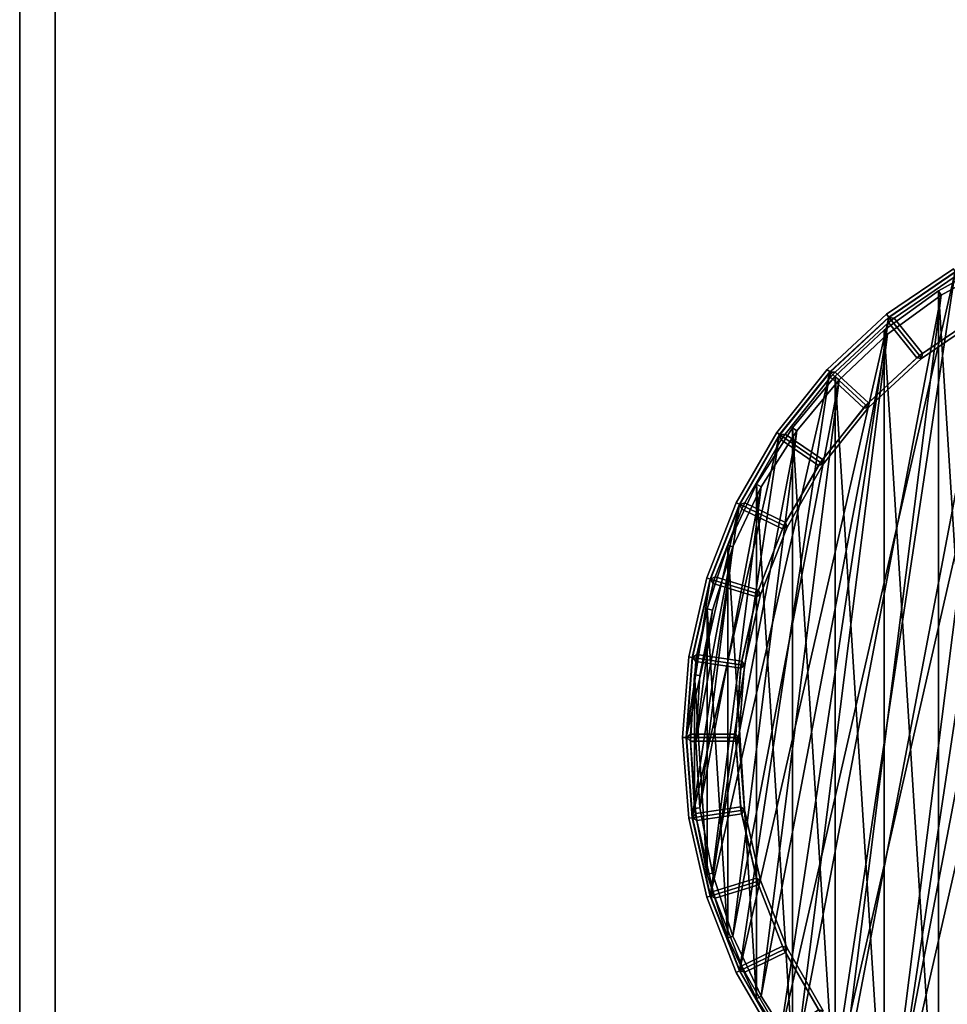
# Model space of a CAD drawing. Units: centimetres. Extents: x -99 to 41, y -21 to 79.
# Drawn here: x -99 to -94, y 38 to 44 of the extents above; entities that cross this region are included whole.
import ezdxf

# ---------------------------------------------------------------- set-up
doc = ezdxf.new("R2010")
doc.units = ezdxf.units.CM
doc.layers.get('0').update_dxf_attribs({"true_color": 0x8c58e1})

msp = doc.modelspace()

# ---------------------------------------------------------------- linework, layer by layer
at = {"color": 18, "true_color": 0x000000}
for points, invisible_edges in [([(-99.2129, -20.6482, 74.787), (-99.2129, 79.3518, 74.787), (-99.2129, 79.3518, 72.687)], 12), ([(-99.2129, 79.3518, 72.687), (-99.2129, -20.6482, 72.687), (-99.2129, -20.6482, 74.787)], 12), ([(-99.2129, 79.3518, 72.687), (-99.0129, 79.1518, 72.487), (-99.0129, -20.4482, 72.487)], 12), ([(-99.0129, -20.4482, 72.487), (-99.2129, -20.6482, 72.687), (-99.2129, 79.3518, 72.687)], 12), ([(-99.0129, 79.1518, 74.987), (-99.2129, 79.3518, 74.787), (-99.2129, -20.6482, 74.787)], 12), ([(-99.2129, -20.6482, 74.787), (-99.0129, -20.4482, 74.987), (-99.0129, 79.1518, 74.987)], 12), ([(-99.0129, -20.4482, 72.487), (-99.0129, 79.1518, 72.487), (-23.4837, 52.7914, 72.487)], 14), ([(-99.0129, -20.4482, 74.987), (-23.4837, 52.7914, 74.987), (-99.0129, 79.1518, 74.987)], 3), ([(-99.0129, -20.4482, 72.487), (-23.4837, 52.7914, 72.487), (-21.9351, 52.2963, 72.487)], 13), ([(-99.0129, -20.4482, 74.987), (-21.9351, 52.2963, 74.987), (-23.4837, 52.7914, 74.987)], 13), ([(-99.0129, -20.4482, 72.487), (-21.9351, 52.2963, 72.487), (-20.2865, 51.8448, 72.487)], 13), ([(-99.0129, -20.4482, 74.987), (-20.2865, 51.8448, 74.987), (-21.9351, 52.2963, 74.987)], 13), ([(-99.0129, -20.4482, 72.487), (-20.2865, 51.8448, 72.487), (-18.5344, 51.4347, 72.487)], 13), ([(-99.0129, -20.4482, 74.987), (-18.5344, 51.4347, 74.987), (-20.2865, 51.8448, 74.987)], 13), ([(-99.0129, -20.4482, 72.487), (-18.5344, 51.4347, 72.487), (-16.675, 51.0634, 72.487)], 13), ([(-99.0129, -20.4482, 74.987), (-16.675, 51.0634, 74.987), (-18.5344, 51.4347, 74.987)], 13), ([(-99.0129, -20.4482, 72.487), (-16.675, 51.0634, 72.487), (-14.7047, 50.7287, 72.487)], 13), ([(-99.0129, -20.4482, 74.987), (-14.7047, 50.7287, 74.987), (-16.675, 51.0634, 74.987)], 13), ([(-99.0129, -20.4482, 72.487), (-14.7047, 50.7287, 72.487), (-12.6196, 50.4281, 72.487)], 13), ([(-99.0129, -20.4482, 74.987), (-12.6196, 50.4281, 74.987), (-14.7047, 50.7287, 74.987)], 13), ([(-99.0129, -20.4482, 72.487), (-12.6196, 50.4281, 72.487), (-10.4162, 50.1593, 72.487)], 13), ([(-99.0129, -20.4482, 74.987), (-10.4162, 50.1593, 74.987), (-12.6196, 50.4281, 74.987)], 13), ([(-99.0129, -20.4482, 72.487), (-10.4162, 50.1593, 72.487), (-8.0906, 49.9199, 72.487)], 13), ([(-99.0129, -20.4482, 74.987), (-8.0906, 49.9199, 74.987), (-10.4162, 50.1593, 74.987)], 13), ([(-99.0129, -20.4482, 72.487), (-8.0906, 49.9199, 72.487), (-5.6392, 49.7077, 72.487)], 13), ([(-99.0129, -20.4482, 74.987), (-5.6392, 49.7077, 74.987), (-8.0906, 49.9199, 74.987)], 13), ([(-99.0129, -20.4482, 72.487), (-5.6392, 49.7077, 72.487), (-3.0583, 49.5203, 72.487)], 13), ([(-99.0129, -20.4482, 74.987), (-3.0583, 49.5203, 74.987), (-5.6392, 49.7077, 74.987)], 13), ([(-99.0129, -20.4482, 72.487), (-3.0583, 49.5203, 72.487), (-0.3441, 49.3555, 72.487)], 13), ([(-99.0129, -20.4482, 74.987), (-0.3441, 49.3555, 74.987), (-3.0583, 49.5203, 74.987)], 13), ([(-99.0129, -20.4482, 72.487), (-0.3441, 49.3555, 72.487), (2.5112, 49.2106, 72.487)], 13), ([(-99.0129, -20.4482, 74.987), (2.5112, 49.2106, 74.987), (-0.3441, 49.3555, 74.987)], 13), ([(-99.0129, -20.4482, 72.487), (2.5112, 49.2106, 72.487), (40.3869, 49.2106, 72.487)], 13), ([(-99.0129, -20.4482, 72.487), (40.3869, 49.2106, 72.487), (40.3869, -20.4482, 72.487)], 1), ([(-99.0129, -20.4482, 74.987), (40.3869, -20.4482, 74.987), (40.3869, 49.2106, 74.987)], 12), ([(-99.0129, -20.4482, 74.987), (40.3869, 49.2106, 74.987), (2.5112, 49.2106, 74.987)], 13)]:
    msp.add_3dface(points, dxfattribs=dict(at, invisible_edges=invisible_edges))
for points in [[(-94.332, 37.596, 0), (-93.1205, 42.904, 0), (-93.9589, 37.3416, 0)], [(-93.1205, 42.904, 0), (-94.332, 37.596, 0), (-93.552, 42.7709, 0)], [(-94.0368, 37.4279, 1.3517), (-93.002, 42.8529, 1.3517), (-93.71, 37.2482, 1.3517)], [(-93.002, 42.8529, 1.3517), (-94.0368, 37.4279, 1.3517), (-93.3632, 42.7601, 1.3517)], [(-94.663, 37.9032, 0), (-93.552, 42.7709, 0), (-94.332, 37.596, 0)], [(-93.552, 42.7709, 0), (-94.663, 37.9032, 0), (-93.9589, 42.575, 0)], [(-94.3386, 37.6471, 1.3517), (-93.3632, 42.7601, 1.3517), (-94.0368, 37.4279, 1.3517)], [(-93.3632, 42.7601, 1.3517), (-94.3386, 37.6471, 1.3517), (-93.71, 42.6228, 1.3517)], [(-93.7228, 42.65, 1.3817), (-94.0529, 42.4685, 1.3817), (-94.0529, 42.4685, 15.3879), (-93.7228, 42.65, 15.3879)], [(-93.7228, 42.65, 15.3879), (-94.0529, 42.4685, 15.3879), (-94.0529, 42.4685, 29.7879), (-93.7228, 42.65, 29.7879)], [(-93.7228, 42.65, 29.7879), (-94.0529, 42.4685, 29.7879), (-94.0529, 42.4685, 44.1879), (-93.7228, 42.65, 44.1879)], [(-93.7228, 42.65, 44.1879), (-94.0529, 42.4685, 44.1879), (-94.0529, 42.4685, 58.5879), (-93.7228, 42.65, 58.5879)], [(-93.7228, 42.65, 58.5879), (-94.0529, 42.4685, 58.5879), (-94.0529, 42.4685, 72.9879), (-93.7228, 42.65, 72.9879)], [(-94.0529, 42.4685, 72.9879), (-93.7228, 37.221, 72.9879), (-93.7228, 42.65, 72.9879)], [(-93.7228, 42.65, 1.3817), (-93.71, 42.6228, 1.3517), (-94.0368, 42.4431, 1.3517), (-94.0529, 42.4685, 1.3817)], [(-94.6104, 37.9025, 1.3517), (-93.71, 42.6228, 1.3517), (-94.3386, 37.6471, 1.3517)], [(-93.71, 42.6228, 1.3517), (-94.6104, 37.9025, 1.3517), (-94.0368, 42.4431, 1.3517)], [(-93.9687, 42.592, 0.0196), (-94.3443, 42.336, 0.0196), (-94.3443, 42.336, 0.7053), (-93.9687, 42.592, 0.7053)], [(-93.9687, 42.592, 0.0196), (-93.9589, 42.575, 0), (-94.332, 42.3206, 0), (-94.3443, 42.336, 0.0196)], [(-94.3443, 42.336, 0.7053), (-94.332, 42.3206, 0.7246), (-93.9589, 42.575, 0.7246), (-93.9687, 42.592, 0.7053)], [(-94.9446, 38.2562, 0), (-93.9589, 42.575, 0), (-94.663, 37.9032, 0)], [(-93.9589, 42.575, 0), (-94.9446, 38.2562, 0), (-94.332, 42.3206, 0)], [(-94.332, 42.3206, 0.7246), (-94.1593, 42.104, 0.7202), (-93.8204, 42.3351, 0.7202), (-93.9589, 42.575, 0.7246)], [(-94.3305, 42.3187, 0.9838), (-94.3305, 42.3187, 1.3331), (-93.9577, 42.5729, 1.3331), (-93.9577, 42.5729, 0.9838)], [(-94.3305, 42.3187, 1.3331), (-94.302, 42.3144, 1.3527), (-93.9641, 42.5448, 1.3527), (-93.9577, 42.5729, 1.3331)], [(-93.9577, 42.5729, 0.9838), (-93.9641, 42.5448, 0.9642), (-94.302, 42.3144, 0.9642), (-94.3305, 42.3187, 0.9838)], [(-94.143, 42.1151, 1.3527), (-93.8367, 42.324, 1.3527), (-93.9641, 42.5448, 1.3527), (-94.302, 42.3144, 1.3527)], [(-93.8367, 42.324, 0.9642), (-94.143, 42.1151, 0.9642), (-94.302, 42.3144, 0.9642), (-93.9641, 42.5448, 0.9642)], [(-94.8482, 38.1898, 1.3517), (-94.0368, 42.4431, 1.3517), (-94.6104, 37.9025, 1.3517)], [(-94.0368, 42.4431, 1.3517), (-94.8482, 38.1898, 1.3517), (-94.3386, 42.2239, 1.3517)], [(-94.0529, 42.4685, 1.3817), (-94.3577, 42.2471, 1.3817), (-94.3577, 42.2471, 15.3879), (-94.0529, 42.4685, 15.3879)], [(-94.0529, 42.4685, 15.3879), (-94.3577, 42.2471, 15.3879), (-94.3577, 42.2471, 29.7879), (-94.0529, 42.4685, 29.7879)], [(-94.0529, 42.4685, 29.7879), (-94.3577, 42.2471, 29.7879), (-94.3577, 42.2471, 44.1879), (-94.0529, 42.4685, 44.1879)], [(-94.0529, 42.4685, 44.1879), (-94.3577, 42.2471, 44.1879), (-94.3577, 42.2471, 58.5879), (-94.0529, 42.4685, 58.5879)], [(-94.0529, 42.4685, 58.5879), (-94.3577, 42.2471, 58.5879), (-94.3577, 42.2471, 72.9879), (-94.0529, 42.4685, 72.9879)], [(-94.3577, 42.2471, 72.9879), (-94.0529, 37.4025, 72.9879), (-94.0529, 42.4685, 72.9879)], [(-94.0529, 42.4685, 1.3817), (-94.0368, 42.4431, 1.3517), (-94.3386, 42.2239, 1.3517), (-94.3577, 42.2471, 1.3817)], [(-93.7228, 37.221, 72.9879), (-94.0529, 42.4685, 72.9879), (-94.0529, 37.4025, 72.9879)], [(-95.1704, 38.6473, 0), (-94.332, 42.3206, 0), (-94.9446, 38.2562, 0)], [(-94.332, 42.3206, 0), (-95.1704, 38.6473, 0), (-94.663, 42.0134, 0)], [(-94.3443, 42.336, 0.0196), (-94.6774, 42.0268, 0.0196), (-94.6774, 42.0268, 0.7053), (-94.3443, 42.336, 0.7053)], [(-94.3443, 42.336, 0.0196), (-94.332, 42.3206, 0), (-94.663, 42.0134, 0), (-94.6774, 42.0268, 0.0196)], [(-94.6774, 42.0268, 0.7053), (-94.663, 42.0134, 0.7246), (-94.332, 42.3206, 0.7246), (-94.3443, 42.336, 0.7053)], [(-94.663, 42.0134, 0.7246), (-94.46, 41.825, 0.7202), (-94.1593, 42.104, 0.7202), (-94.332, 42.3206, 0.7246)], [(-94.6613, 42.0118, 0.9838), (-94.6613, 42.0118, 1.3331), (-94.3305, 42.3187, 1.3331), (-94.3305, 42.3187, 0.9838)], [(-94.6613, 42.0118, 1.3331), (-94.6324, 42.0118, 1.3527), (-94.3327, 42.29, 1.3527), (-94.3305, 42.3187, 1.3331)], [(-94.3305, 42.3187, 0.9838), (-94.3327, 42.29, 0.9642), (-94.6324, 42.0118, 0.9642), (-94.6613, 42.0118, 0.9838)], [(-94.302, 42.3144, 1.3527), (-94.3305, 42.3187, 1.3331), (-94.3327, 42.29, 1.3527)], [(-94.3327, 42.29, 0.9642), (-94.3305, 42.3187, 0.9838), (-94.302, 42.3144, 0.9642)], [(-94.1737, 42.0906, 1.3527), (-94.143, 42.1151, 1.3527), (-94.302, 42.3144, 1.3527), (-94.3327, 42.29, 1.3527)], [(-94.143, 42.1151, 0.9642), (-94.1737, 42.0906, 0.9642), (-94.3327, 42.29, 0.9642), (-94.302, 42.3144, 0.9642)], [(-94.1593, 42.104, 0.7202), (-94.147, 42.0886, 0.7395), (-93.8106, 42.3181, 0.7395), (-93.8204, 42.3351, 0.7202)], [(-94.143, 42.1151, 1.3527), (-94.147, 42.0886, 1.3527), (-93.8106, 42.3181, 1.3527), (-93.8367, 42.324, 1.3527)], [(-93.8367, 42.324, 0.9642), (-93.8106, 42.3181, 0.9446), (-94.147, 42.0886, 0.9446), (-94.143, 42.1151, 0.9642)], [(-93.8106, 42.3181, 0.7395), (-94.147, 42.0886, 0.7395), (-94.147, 42.0886, 0.9446), (-93.8106, 42.3181, 0.9446)], [(-94.4455, 41.8384, 1.3527), (-94.1737, 42.0906, 1.3527), (-94.3327, 42.29, 1.3527), (-94.6324, 42.0118, 1.3527)], [(-94.1737, 42.0906, 0.9642), (-94.4455, 41.8384, 0.9642), (-94.6324, 42.0118, 0.9642), (-94.3327, 42.29, 0.9642)], [(-95.048, 38.5047, 1.3517), (-94.3386, 42.2239, 1.3517), (-94.8482, 38.1898, 1.3517)], [(-94.3386, 42.2239, 1.3517), (-95.048, 38.5047, 1.3517), (-94.6104, 41.9686, 1.3517)], [(-94.3577, 42.2471, 1.3817), (-94.6324, 41.9892, 1.3817), (-94.6324, 41.9892, 15.3879), (-94.3577, 42.2471, 15.3879)], [(-94.3577, 42.2471, 15.3879), (-94.6324, 41.9892, 15.3879), (-94.6324, 41.9892, 29.7879), (-94.3577, 42.2471, 29.7879)], [(-94.3577, 42.2471, 29.7879), (-94.6324, 41.9892, 29.7879), (-94.6324, 41.9892, 44.1879), (-94.3577, 42.2471, 44.1879)], [(-94.3577, 42.2471, 44.1879), (-94.6324, 41.9892, 44.1879), (-94.6324, 41.9892, 58.5879), (-94.3577, 42.2471, 58.5879)], [(-94.3577, 42.2471, 58.5879), (-94.6324, 41.9892, 58.5879), (-94.6324, 41.9892, 72.9879), (-94.3577, 42.2471, 72.9879)], [(-94.6324, 41.9892, 72.9879), (-94.3577, 37.624, 72.9879), (-94.3577, 42.2471, 72.9879)], [(-94.3577, 42.2471, 1.3817), (-94.3386, 42.2239, 1.3517), (-94.6104, 41.9686, 1.3517), (-94.6324, 41.9892, 1.3817)], [(-94.0529, 37.4025, 72.9879), (-94.3577, 42.2471, 72.9879), (-94.3577, 37.624, 72.9879)], [(-94.46, 41.825, 0.7202), (-94.4455, 41.8116, 0.7395), (-94.147, 42.0886, 0.7395), (-94.1593, 42.104, 0.7202)], [(-94.143, 42.1151, 1.3527), (-94.1737, 42.0906, 1.3527), (-94.147, 42.0886, 1.3527)], [(-94.147, 42.0886, 0.9446), (-94.1737, 42.0906, 0.9642), (-94.143, 42.1151, 0.9642)], [(-94.4455, 41.8384, 1.3527), (-94.4455, 41.8116, 1.3527), (-94.147, 42.0886, 1.3527), (-94.1737, 42.0906, 1.3527)], [(-94.1737, 42.0906, 0.9642), (-94.147, 42.0886, 0.9446), (-94.4455, 41.8116, 0.9446), (-94.4455, 41.8384, 0.9642)], [(-94.147, 42.0886, 0.7395), (-94.4455, 41.8116, 0.7395), (-94.4455, 41.8116, 0.9446), (-94.147, 42.0886, 0.9446)], [(-95.3354, 39.0677, 0), (-94.663, 42.0134, 0), (-95.1704, 38.6473, 0)], [(-94.663, 42.0134, 0), (-95.3354, 39.0677, 0), (-94.9446, 41.6604, 0)], [(-94.6774, 42.0268, 0.0196), (-94.9609, 41.6714, 0.0196), (-94.9609, 41.6714, 0.7053), (-94.6774, 42.0268, 0.7053)], [(-94.6774, 42.0268, 0.0196), (-94.663, 42.0134, 0), (-94.9446, 41.6604, 0), (-94.9609, 41.6714, 0.0196)], [(-94.9609, 41.6714, 0.7053), (-94.9446, 41.6604, 0.7246), (-94.663, 42.0134, 0.7246), (-94.6774, 42.0268, 0.7053)], [(-94.9446, 41.6604, 0.7246), (-94.7157, 41.5043, 0.7202), (-94.46, 41.825, 0.7202), (-94.663, 42.0134, 0.7246)], [(-94.9426, 41.659, 0.9838), (-94.9426, 41.659, 1.3331), (-94.6613, 42.0118, 1.3331), (-94.6613, 42.0118, 0.9838)], [(-94.9426, 41.659, 1.3331), (-94.9141, 41.6633, 1.3527), (-94.6592, 41.9831, 1.3527), (-94.6613, 42.0118, 1.3331)], [(-94.6613, 42.0118, 0.9838), (-94.6592, 41.9831, 0.9642), (-94.9141, 41.6633, 0.9642), (-94.9426, 41.659, 0.9838)], [(-94.7035, 41.5197, 1.3527), (-94.4723, 41.8096, 1.3527), (-94.6592, 41.9831, 1.3527), (-94.9141, 41.6633, 1.3527)], [(-94.4723, 41.8096, 0.9642), (-94.7035, 41.5197, 0.9642), (-94.9141, 41.6633, 0.9642), (-94.6592, 41.9831, 0.9642)], [(-94.6324, 41.9892, 1.3817), (-94.8725, 41.6989, 1.3817), (-94.8725, 41.6989, 15.3879), (-94.6324, 41.9892, 15.3879)], [(-94.6324, 41.9892, 15.3879), (-94.8725, 41.6989, 15.3879), (-94.8725, 41.6989, 29.7879), (-94.6324, 41.9892, 29.7879)], [(-94.6324, 41.9892, 29.7879), (-94.8725, 41.6989, 29.7879), (-94.8725, 41.6989, 44.1879), (-94.6324, 41.9892, 44.1879)], [(-94.6324, 41.9892, 44.1879), (-94.8725, 41.6989, 44.1879), (-94.8725, 41.6989, 58.5879), (-94.6324, 41.9892, 58.5879)], [(-94.6324, 41.9892, 58.5879), (-94.8725, 41.6989, 58.5879), (-94.8725, 41.6989, 72.9879), (-94.6324, 41.9892, 72.9879)], [(-94.8725, 41.6989, 72.9879), (-94.6324, 37.8819, 72.9879), (-94.6324, 41.9892, 72.9879)], [(-94.6324, 41.9892, 1.3817), (-94.6104, 41.9686, 1.3517), (-94.8482, 41.6812, 1.3517), (-94.8725, 41.6989, 1.3817)], [(-94.6324, 42.0118, 1.3527), (-94.6613, 42.0118, 1.3331), (-94.6592, 41.9831, 1.3527)], [(-94.6592, 41.9831, 0.9642), (-94.6613, 42.0118, 0.9838), (-94.6324, 42.0118, 0.9642)], [(-94.4723, 41.8096, 1.3527), (-94.4455, 41.8384, 1.3527), (-94.6324, 42.0118, 1.3527), (-94.6592, 41.9831, 1.3527)], [(-94.4455, 41.8384, 0.9642), (-94.4723, 41.8096, 0.9642), (-94.6592, 41.9831, 0.9642), (-94.6324, 42.0118, 0.9642)], [(-94.3577, 37.624, 72.9879), (-94.6324, 41.9892, 72.9879), (-94.6324, 37.8819, 72.9879)], [(-95.2068, 38.8422, 1.3517), (-94.6104, 41.9686, 1.3517), (-95.048, 38.5047, 1.3517)], [(-94.6104, 41.9686, 1.3517), (-95.2068, 38.8422, 1.3517), (-94.8482, 41.6812, 1.3517)], [(-94.7157, 41.5043, 0.7202), (-94.6994, 41.4932, 0.7395), (-94.4455, 41.8116, 0.7395), (-94.46, 41.825, 0.7202)], [(-94.4455, 41.8384, 1.3527), (-94.4723, 41.8096, 1.3527), (-94.4455, 41.8116, 1.3527)], [(-94.4455, 41.8116, 0.9446), (-94.4723, 41.8096, 0.9642), (-94.4455, 41.8384, 0.9642)], [(-94.7035, 41.5197, 1.3527), (-94.6994, 41.4932, 1.3527), (-94.4455, 41.8116, 1.3527), (-94.4723, 41.8096, 1.3527)], [(-94.4723, 41.8096, 0.9642), (-94.4455, 41.8116, 0.9446), (-94.6994, 41.4932, 0.9446), (-94.7035, 41.5197, 0.9642)], [(-94.4455, 41.8116, 0.7395), (-94.6994, 41.4932, 0.7395), (-94.6994, 41.4932, 0.9446), (-94.4455, 41.8116, 0.9446)], [(-95.4359, 39.508, 0), (-94.9446, 41.6604, 0), (-95.3354, 39.0677, 0)], [(-94.9446, 41.6604, 0), (-95.4359, 39.508, 0), (-95.1704, 41.2693, 0)], [(-95.3221, 39.1969, 1.3517), (-94.8482, 41.6812, 1.3517), (-95.2068, 38.8422, 1.3517)], [(-94.8482, 41.6812, 1.3517), (-95.3221, 39.1969, 1.3517), (-95.048, 41.3663, 1.3517)], [(-94.9609, 41.6714, 0.0196), (-95.1881, 41.2778, 0.0196), (-95.1881, 41.2778, 0.7053), (-94.9609, 41.6714, 0.7053)], [(-94.9609, 41.6714, 0.0196), (-94.9446, 41.6604, 0), (-95.1704, 41.2693, 0), (-95.1881, 41.2778, 0.0196)], [(-95.1881, 41.2778, 0.7053), (-95.1704, 41.2693, 0.7246), (-94.9446, 41.6604, 0.7246), (-94.9609, 41.6714, 0.7053)], [(-95.1704, 41.2693, 0.7246), (-94.9208, 41.1491, 0.7202), (-94.7157, 41.5043, 0.7202), (-94.9446, 41.6604, 0.7246)], [(-95.1683, 41.2682, 0.9838), (-95.1683, 41.2682, 1.3331), (-94.9426, 41.659, 1.3331), (-94.9426, 41.659, 0.9838)], [(-95.1683, 41.2682, 1.3331), (-95.1407, 41.2768, 1.3527), (-94.9362, 41.6309, 1.3527), (-94.9426, 41.659, 1.3331)], [(-94.9426, 41.659, 0.9838), (-94.9362, 41.6309, 0.9642), (-95.1407, 41.2768, 0.9642), (-95.1683, 41.2682, 0.9838)], [(-94.8725, 41.6989, 1.3817), (-95.0744, 41.3808, 1.3817), (-95.0744, 41.3808, 15.3879), (-94.8725, 41.6989, 15.3879)], [(-94.8725, 41.6989, 15.3879), (-95.0744, 41.3808, 15.3879), (-95.0744, 41.3808, 29.7879), (-94.8725, 41.6989, 29.7879)], [(-94.8725, 41.6989, 29.7879), (-95.0744, 41.3808, 29.7879), (-95.0744, 41.3808, 44.1879), (-94.8725, 41.6989, 44.1879)], [(-94.8725, 41.6989, 44.1879), (-95.0744, 41.3808, 44.1879), (-95.0744, 41.3808, 58.5879), (-94.8725, 41.6989, 58.5879)], [(-94.8725, 41.6989, 58.5879), (-95.0744, 41.3808, 58.5879), (-95.0744, 41.3808, 72.9879), (-94.8725, 41.6989, 72.9879)], [(-95.0744, 41.3808, 72.9879), (-94.8725, 38.1722, 72.9879), (-94.8725, 41.6989, 72.9879)], [(-94.8725, 41.6989, 1.3817), (-94.8482, 41.6812, 1.3517), (-95.048, 41.3663, 1.3517), (-95.0744, 41.3808, 1.3817)], [(-94.9141, 41.6633, 1.3527), (-94.9426, 41.659, 1.3331), (-94.9362, 41.6309, 1.3527)], [(-94.9362, 41.6309, 0.9642), (-94.9426, 41.659, 0.9838), (-94.9141, 41.6633, 0.9642)], [(-94.7256, 41.4873, 1.3527), (-94.7035, 41.5197, 1.3527), (-94.9141, 41.6633, 1.3527), (-94.9362, 41.6309, 1.3527)], [(-94.7035, 41.5197, 0.9642), (-94.7256, 41.4873, 0.9642), (-94.9362, 41.6309, 0.9642), (-94.9141, 41.6633, 0.9642)], [(-94.6324, 37.8819, 72.9879), (-94.8725, 41.6989, 72.9879), (-94.8725, 38.1722, 72.9879)], [(-94.911, 41.1661, 1.3527), (-94.7256, 41.4873, 1.3527), (-94.9362, 41.6309, 1.3527), (-95.1407, 41.2768, 1.3527)], [(-94.7256, 41.4873, 0.9642), (-94.911, 41.1661, 0.9642), (-95.1407, 41.2768, 0.9642), (-94.9362, 41.6309, 0.9642)], [(-94.9208, 41.1491, 0.7202), (-94.9031, 41.1406, 0.7395), (-94.6994, 41.4932, 0.7395), (-94.7157, 41.5043, 0.7202)], [(-94.911, 41.1661, 1.3527), (-94.9031, 41.1406, 1.3527), (-94.6994, 41.4932, 1.3527), (-94.7256, 41.4873, 1.3527)], [(-94.7256, 41.4873, 0.9642), (-94.6994, 41.4932, 0.9446), (-94.9031, 41.1406, 0.9446), (-94.911, 41.1661, 0.9642)], [(-94.6994, 41.4932, 0.7395), (-94.9031, 41.1406, 0.7395), (-94.9031, 41.1406, 0.9446), (-94.6994, 41.4932, 0.9446)], [(-94.7035, 41.5197, 1.3527), (-94.7256, 41.4873, 1.3527), (-94.6994, 41.4932, 1.3527)], [(-94.6994, 41.4932, 0.9446), (-94.7256, 41.4873, 0.9642), (-94.7035, 41.5197, 0.9642)], [(-95.0744, 41.3808, 1.3817), (-95.2348, 41.0399, 1.3817), (-95.2348, 41.0399, 15.3879), (-95.0744, 41.3808, 15.3879)], [(-95.0744, 41.3808, 15.3879), (-95.2348, 41.0399, 15.3879), (-95.2348, 41.0399, 29.7879), (-95.0744, 41.3808, 29.7879)], [(-95.0744, 41.3808, 29.7879), (-95.2348, 41.0399, 29.7879), (-95.2348, 41.0399, 44.1879), (-95.0744, 41.3808, 44.1879)], [(-95.0744, 41.3808, 44.1879), (-95.2348, 41.0399, 44.1879), (-95.2348, 41.0399, 58.5879), (-95.0744, 41.3808, 58.5879)], [(-95.0744, 41.3808, 58.5879), (-95.2348, 41.0399, 58.5879), (-95.2348, 41.0399, 72.9879), (-95.0744, 41.3808, 72.9879)], [(-95.2348, 41.0399, 72.9879), (-95.0744, 38.4902, 72.9879), (-95.0744, 41.3808, 72.9879)], [(-95.0744, 41.3808, 1.3817), (-95.048, 41.3663, 1.3517), (-95.2068, 41.0288, 1.3517), (-95.2348, 41.0399, 1.3817)], [(-94.8725, 38.1722, 72.9879), (-95.0744, 41.3808, 72.9879), (-95.0744, 38.4902, 72.9879)], [(-95.392, 39.5633, 1.3517), (-95.048, 41.3663, 1.3517), (-95.3221, 39.1969, 1.3517)], [(-95.048, 41.3663, 1.3517), (-95.392, 39.5633, 1.3517), (-95.2068, 41.0288, 1.3517)], [(-95.4696, 39.9583, 0), (-95.1704, 41.2693, 0), (-95.4359, 39.508, 0)], [(-95.1704, 41.2693, 0), (-95.4696, 39.9583, 0), (-95.3354, 40.8489, 0)], [(-95.1881, 41.2778, 0.0196), (-95.3542, 40.8547, 0.0196), (-95.3542, 40.8547, 0.7053), (-95.1881, 41.2778, 0.7053)], [(-95.1881, 41.2778, 0.0196), (-95.1704, 41.2693, 0), (-95.3354, 40.8489, 0), (-95.3542, 40.8547, 0.0196)], [(-95.3542, 40.8547, 0.7053), (-95.3354, 40.8489, 0.7246), (-95.1704, 41.2693, 0.7246), (-95.1881, 41.2778, 0.7053)], [(-95.3354, 40.8489, 0.7246), (-95.0707, 40.7673, 0.7202), (-94.9208, 41.1491, 0.7202), (-95.1704, 41.2693, 0.7246)], [(-95.3331, 40.8482, 0.9838), (-95.3331, 40.8482, 1.3331), (-95.1683, 41.2682, 1.3331), (-95.1683, 41.2682, 0.9838)], [(-95.3331, 40.8482, 1.3331), (-95.3071, 40.8607, 1.3527), (-95.1577, 41.2414, 1.3527), (-95.1683, 41.2682, 1.3331)], [(-95.1683, 41.2682, 0.9838), (-95.1577, 41.2414, 0.9642), (-95.3071, 40.8607, 0.9642), (-95.3331, 40.8482, 0.9838)], [(-95.1407, 41.2768, 1.3527), (-95.1683, 41.2682, 1.3331), (-95.1577, 41.2414, 1.3527)], [(-95.1577, 41.2414, 0.9642), (-95.1683, 41.2682, 0.9838), (-95.1407, 41.2768, 0.9642)], [(-94.928, 41.1308, 1.3527), (-94.911, 41.1661, 1.3527), (-95.1407, 41.2768, 1.3527), (-95.1577, 41.2414, 1.3527)], [(-94.911, 41.1661, 0.9642), (-94.928, 41.1308, 0.9642), (-95.1577, 41.2414, 0.9642), (-95.1407, 41.2768, 0.9642)], [(-95.0635, 40.7856, 1.3527), (-94.928, 41.1308, 1.3527), (-95.1577, 41.2414, 1.3527), (-95.3071, 40.8607, 1.3527)], [(-94.928, 41.1308, 0.9642), (-95.0635, 40.7856, 0.9642), (-95.3071, 40.8607, 0.9642), (-95.1577, 41.2414, 0.9642)], [(-94.911, 41.1661, 1.3527), (-94.928, 41.1308, 1.3527), (-94.9031, 41.1406, 1.3527)], [(-94.9031, 41.1406, 0.9446), (-94.928, 41.1308, 0.9642), (-94.911, 41.1661, 0.9642)], [(-95.0707, 40.7673, 0.7202), (-95.0519, 40.7615, 0.7395), (-94.9031, 41.1406, 0.7395), (-94.9208, 41.1491, 0.7202)], [(-95.0635, 40.7856, 1.3527), (-95.0519, 40.7615, 1.3527), (-94.9031, 41.1406, 1.3527), (-94.928, 41.1308, 1.3527)], [(-94.928, 41.1308, 0.9642), (-94.9031, 41.1406, 0.9446), (-95.0519, 40.7615, 0.9446), (-95.0635, 40.7856, 0.9642)], [(-94.9031, 41.1406, 0.7395), (-95.0519, 40.7615, 0.7395), (-95.0519, 40.7615, 0.9446), (-94.9031, 41.1406, 0.9446)], [(-95.4154, 39.9355, 1.3517), (-95.2068, 41.0288, 1.3517), (-95.392, 39.5633, 1.3517)], [(-95.2068, 41.0288, 1.3517), (-95.4154, 39.9355, 1.3517), (-95.3221, 40.6741, 1.3517)], [(-95.2348, 41.0399, 1.3817), (-95.3512, 40.6816, 1.3817), (-95.3512, 40.6816, 15.3879), (-95.2348, 41.0399, 15.3879)], [(-95.2348, 41.0399, 15.3879), (-95.3512, 40.6816, 15.3879), (-95.3512, 40.6816, 29.7879), (-95.2348, 41.0399, 29.7879)], [(-95.2348, 41.0399, 29.7879), (-95.3512, 40.6816, 29.7879), (-95.3512, 40.6816, 44.1879), (-95.2348, 41.0399, 44.1879)], [(-95.2348, 41.0399, 44.1879), (-95.3512, 40.6816, 44.1879), (-95.3512, 40.6816, 58.5879), (-95.2348, 41.0399, 58.5879)], [(-95.2348, 41.0399, 58.5879), (-95.3512, 40.6816, 58.5879), (-95.3512, 40.6816, 72.9879), (-95.2348, 41.0399, 72.9879)], [(-95.3512, 40.6816, 72.9879), (-95.2348, 38.8311, 72.9879), (-95.2348, 41.0399, 72.9879)], [(-95.2348, 41.0399, 1.3817), (-95.2068, 41.0288, 1.3517), (-95.3221, 40.6741, 1.3517), (-95.3512, 40.6816, 1.3817)], [(-95.0744, 38.4902, 72.9879), (-95.2348, 41.0399, 72.9879), (-95.2348, 38.8311, 72.9879)], [(-95.4359, 40.4086, 0), (-95.3354, 40.8489, 0), (-95.4696, 39.9583, 0)], [(-95.3542, 40.8547, 0.0196), (-95.4553, 40.4116, 0.0196), (-95.4553, 40.4116, 0.7053), (-95.3542, 40.8547, 0.7053)], [(-95.3542, 40.8547, 0.0196), (-95.3354, 40.8489, 0), (-95.4359, 40.4086, 0), (-95.4553, 40.4116, 0.0196)], [(-95.4553, 40.4116, 0.7053), (-95.4359, 40.4086, 0.7246), (-95.3354, 40.8489, 0.7246), (-95.3542, 40.8547, 0.7053)], [(-95.4359, 40.4086, 0.7246), (-95.1619, 40.3673, 0.7202), (-95.0707, 40.7673, 0.7202), (-95.3354, 40.8489, 0.7246)], [(-95.4335, 40.4083, 0.9838), (-95.4335, 40.4083, 1.3331), (-95.3331, 40.8482, 1.3331), (-95.3331, 40.8482, 0.9838)], [(-95.4335, 40.4083, 1.3331), (-95.4097, 40.4245, 1.3527), (-95.3187, 40.8232, 1.3527), (-95.3331, 40.8482, 1.3331)], [(-95.3331, 40.8482, 0.9838), (-95.3187, 40.8232, 0.9642), (-95.4097, 40.4245, 0.9642), (-95.4335, 40.4083, 0.9838)], [(-95.1576, 40.3865, 1.3527), (-95.0751, 40.7481, 1.3527), (-95.3187, 40.8232, 1.3527), (-95.4097, 40.4245, 1.3527)], [(-95.0751, 40.7481, 0.9642), (-95.1576, 40.3865, 0.9642), (-95.4097, 40.4245, 0.9642), (-95.3187, 40.8232, 0.9642)], [(-95.3071, 40.8607, 1.3527), (-95.3331, 40.8482, 1.3331), (-95.3187, 40.8232, 1.3527)], [(-95.3187, 40.8232, 0.9642), (-95.3331, 40.8482, 0.9838), (-95.3071, 40.8607, 0.9642)], [(-95.0751, 40.7481, 1.3527), (-95.0635, 40.7856, 1.3527), (-95.3071, 40.8607, 1.3527), (-95.3187, 40.8232, 1.3527)], [(-95.0635, 40.7856, 0.9642), (-95.0751, 40.7481, 0.9642), (-95.3187, 40.8232, 0.9642), (-95.3071, 40.8607, 0.9642)], [(-95.1619, 40.3673, 0.7202), (-95.1425, 40.3644, 0.7395), (-95.0519, 40.7615, 0.7395), (-95.0707, 40.7673, 0.7202)], [(-95.0635, 40.7856, 1.3527), (-95.0751, 40.7481, 1.3527), (-95.0519, 40.7615, 1.3527)], [(-95.0519, 40.7615, 0.9446), (-95.0751, 40.7481, 0.9642), (-95.0635, 40.7856, 0.9642)], [(-95.1576, 40.3865, 1.3527), (-95.1425, 40.3644, 1.3527), (-95.0519, 40.7615, 1.3527), (-95.0751, 40.7481, 1.3527)], [(-95.0751, 40.7481, 0.9642), (-95.0519, 40.7615, 0.9446), (-95.1425, 40.3644, 0.9446), (-95.1576, 40.3865, 0.9642)], [(-95.0519, 40.7615, 0.7395), (-95.1425, 40.3644, 0.7395), (-95.1425, 40.3644, 0.9446), (-95.0519, 40.7615, 0.9446)], [(-95.3512, 40.6816, 1.3817), (-95.4218, 40.3115, 1.3817), (-95.4218, 40.3115, 15.3879), (-95.3512, 40.6816, 15.3879)], [(-95.3512, 40.6816, 15.3879), (-95.4218, 40.3115, 15.3879), (-95.4218, 40.3115, 29.7879), (-95.3512, 40.6816, 29.7879)], [(-95.3512, 40.6816, 29.7879), (-95.4218, 40.3115, 29.7879), (-95.4218, 40.3115, 44.1879), (-95.3512, 40.6816, 44.1879)], [(-95.3512, 40.6816, 44.1879), (-95.4218, 40.3115, 44.1879), (-95.4218, 40.3115, 58.5879), (-95.3512, 40.6816, 58.5879)], [(-95.3512, 40.6816, 58.5879), (-95.4218, 40.3115, 58.5879), (-95.4218, 40.3115, 72.9879), (-95.3512, 40.6816, 72.9879)], [(-95.4218, 40.3115, 72.9879), (-95.3512, 39.1894, 72.9879), (-95.3512, 40.6816, 72.9879)], [(-95.3512, 40.6816, 1.3817), (-95.3221, 40.6741, 1.3517), (-95.392, 40.3077, 1.3517), (-95.4218, 40.3115, 1.3817)], [(-95.392, 40.3077, 1.3517), (-95.3221, 40.6741, 1.3517), (-95.4154, 39.9355, 1.3517)], [(-95.2348, 38.8311, 72.9879), (-95.3512, 40.6816, 72.9879), (-95.3512, 39.1894, 72.9879)], [(-95.4553, 40.4116, 0.0196), (-95.4893, 39.9583, 0.0196), (-95.4893, 39.9583, 0.7053), (-95.4553, 40.4116, 0.7053)], [(-95.4553, 40.4116, 0.0196), (-95.4359, 40.4086, 0), (-95.4696, 39.9583, 0), (-95.4893, 39.9583, 0.0196)], [(-95.4893, 39.9583, 0.7053), (-95.4696, 39.9583, 0.7246), (-95.4359, 40.4086, 0.7246), (-95.4553, 40.4116, 0.7053)], [(-95.4696, 39.9583, 0.7246), (-95.1926, 39.9583, 0.7202), (-95.1619, 40.3673, 0.7202), (-95.4359, 40.4086, 0.7246)], [(-95.4672, 39.9583, 0.9838), (-95.4672, 39.9583, 1.3331), (-95.4335, 40.4083, 1.3331), (-95.4335, 40.4083, 0.9838)], [(-95.4672, 39.9583, 1.3331), (-95.4461, 39.9779, 1.3527), (-95.4155, 40.3857, 1.3527), (-95.4335, 40.4083, 1.3331)], [(-95.4335, 40.4083, 0.9838), (-95.4155, 40.3857, 0.9642), (-95.4461, 39.9779, 0.9642), (-95.4672, 39.9583, 0.9838)], [(-95.1911, 39.9779, 1.3527), (-95.1634, 40.3477, 1.3527), (-95.4155, 40.3857, 1.3527), (-95.4461, 39.9779, 1.3527)], [(-95.1634, 40.3477, 0.9642), (-95.1911, 39.9779, 0.9642), (-95.4461, 39.9779, 0.9642), (-95.4155, 40.3857, 0.9642)], [(-95.4097, 40.4245, 1.3527), (-95.4335, 40.4083, 1.3331), (-95.4155, 40.3857, 1.3527)], [(-95.4155, 40.3857, 0.9642), (-95.4335, 40.4083, 0.9838), (-95.4097, 40.4245, 0.9642)], [(-95.1634, 40.3477, 1.3527), (-95.1576, 40.3865, 1.3527), (-95.4097, 40.4245, 1.3527), (-95.4155, 40.3857, 1.3527)], [(-95.1576, 40.3865, 0.9642), (-95.1634, 40.3477, 0.9642), (-95.4155, 40.3857, 0.9642), (-95.4097, 40.4245, 0.9642)], [(-95.1576, 40.3865, 1.3527), (-95.1634, 40.3477, 1.3527), (-95.1425, 40.3644, 1.3527)], [(-95.1425, 40.3644, 0.9446), (-95.1634, 40.3477, 0.9642), (-95.1576, 40.3865, 0.9642)], [(-95.1926, 39.9583, 0.7202), (-95.1729, 39.9583, 0.7395), (-95.1425, 40.3644, 0.7395), (-95.1619, 40.3673, 0.7202)], [(-95.1911, 39.9779, 1.3527), (-95.1729, 39.9583, 1.3527), (-95.1425, 40.3644, 1.3527), (-95.1634, 40.3477, 1.3527)], [(-95.1634, 40.3477, 0.9642), (-95.1425, 40.3644, 0.9446), (-95.1729, 39.9583, 0.9446), (-95.1911, 39.9779, 0.9642)], [(-95.1425, 40.3644, 0.7395), (-95.1729, 39.9583, 0.7395), (-95.1729, 39.9583, 0.9446), (-95.1425, 40.3644, 0.9446)], [(-95.4218, 40.3115, 1.3817), (-95.4454, 39.9355, 1.3817), (-95.4454, 39.9355, 15.3879), (-95.4218, 40.3115, 15.3879)], [(-95.4218, 40.3115, 15.3879), (-95.4454, 39.9355, 15.3879), (-95.4454, 39.9355, 29.7879), (-95.4218, 40.3115, 29.7879)], [(-95.4218, 40.3115, 29.7879), (-95.4454, 39.9355, 29.7879), (-95.4454, 39.9355, 44.1879), (-95.4218, 40.3115, 44.1879)], [(-95.4218, 40.3115, 44.1879), (-95.4454, 39.9355, 44.1879), (-95.4454, 39.9355, 58.5879), (-95.4218, 40.3115, 58.5879)], [(-95.4218, 40.3115, 58.5879), (-95.4454, 39.9355, 58.5879), (-95.4454, 39.9355, 72.9879), (-95.4218, 40.3115, 72.9879)], [(-95.4454, 39.9355, 72.9879), (-95.4218, 39.5595, 72.9879), (-95.4218, 40.3115, 72.9879)], [(-95.4218, 40.3115, 1.3817), (-95.392, 40.3077, 1.3517), (-95.4154, 39.9355, 1.3517), (-95.4454, 39.9355, 1.3817)], [(-95.3512, 39.1894, 72.9879), (-95.4218, 40.3115, 72.9879), (-95.4218, 39.5595, 72.9879)], [(-95.4893, 39.9583, 0.0196), (-95.4553, 39.505, 0.0196), (-95.4553, 39.505, 0.7053), (-95.4893, 39.9583, 0.7053)], [(-95.4893, 39.9583, 0.0196), (-95.4696, 39.9583, 0), (-95.4359, 39.508, 0), (-95.4553, 39.505, 0.0196)], [(-95.4553, 39.505, 0.7053), (-95.4359, 39.508, 0.7246), (-95.4696, 39.9583, 0.7246), (-95.4893, 39.9583, 0.7053)], [(-95.4359, 39.508, 0.7246), (-95.1619, 39.5493, 0.7202), (-95.1926, 39.9583, 0.7202), (-95.4696, 39.9583, 0.7246)], [(-95.4461, 39.9779, 1.3527), (-95.4672, 39.9583, 1.3331), (-95.4461, 39.9387, 1.3527)], [(-95.4461, 39.9387, 0.9642), (-95.4672, 39.9583, 0.9838), (-95.4461, 39.9779, 0.9642)], [(-95.4335, 39.5083, 0.9838), (-95.4335, 39.5083, 1.3331), (-95.4672, 39.9583, 1.3331), (-95.4672, 39.9583, 0.9838)], [(-95.4335, 39.5083, 1.3331), (-95.4155, 39.5309, 1.3527), (-95.4461, 39.9387, 1.3527), (-95.4672, 39.9583, 1.3331)], [(-95.4672, 39.9583, 0.9838), (-95.4461, 39.9387, 0.9642), (-95.4155, 39.5309, 0.9642), (-95.4335, 39.5083, 0.9838)], [(-95.1911, 39.9387, 1.3527), (-95.1911, 39.9779, 1.3527), (-95.4461, 39.9779, 1.3527), (-95.4461, 39.9387, 1.3527)], [(-95.1911, 39.9779, 0.9642), (-95.1911, 39.9387, 0.9642), (-95.4461, 39.9387, 0.9642), (-95.4461, 39.9779, 0.9642)], [(-95.1634, 39.5689, 1.3527), (-95.1911, 39.9387, 1.3527), (-95.4461, 39.9387, 1.3527), (-95.4155, 39.5309, 1.3527)], [(-95.1911, 39.9387, 0.9642), (-95.1634, 39.5689, 0.9642), (-95.4155, 39.5309, 0.9642), (-95.4461, 39.9387, 0.9642)], [(-95.4454, 39.9355, 1.3817), (-95.4218, 39.5595, 1.3817), (-95.4218, 39.5595, 15.3879), (-95.4454, 39.9355, 15.3879)], [(-95.4454, 39.9355, 15.3879), (-95.4218, 39.5595, 15.3879), (-95.4218, 39.5595, 29.7879), (-95.4454, 39.9355, 29.7879)], [(-95.4454, 39.9355, 29.7879), (-95.4218, 39.5595, 29.7879), (-95.4218, 39.5595, 44.1879), (-95.4454, 39.9355, 44.1879)], [(-95.4454, 39.9355, 44.1879), (-95.4218, 39.5595, 44.1879), (-95.4218, 39.5595, 58.5879), (-95.4454, 39.9355, 58.5879)], [(-95.4454, 39.9355, 58.5879), (-95.4218, 39.5595, 58.5879), (-95.4218, 39.5595, 72.9879), (-95.4454, 39.9355, 72.9879)], [(-95.4454, 39.9355, 1.3817), (-95.4154, 39.9355, 1.3517), (-95.392, 39.5633, 1.3517), (-95.4218, 39.5595, 1.3817)], [(-95.1619, 39.5493, 0.7202), (-95.1425, 39.5522, 0.7395), (-95.1729, 39.9583, 0.7395), (-95.1926, 39.9583, 0.7202)], [(-95.1911, 39.9779, 1.3527), (-95.1911, 39.9387, 1.3527), (-95.1729, 39.9583, 1.3527)], [(-95.1729, 39.9583, 0.9446), (-95.1911, 39.9387, 0.9642), (-95.1911, 39.9779, 0.9642)], [(-95.1634, 39.5689, 1.3527), (-95.1425, 39.5522, 1.3527), (-95.1729, 39.9583, 1.3527), (-95.1911, 39.9387, 1.3527)], [(-95.1911, 39.9387, 0.9642), (-95.1729, 39.9583, 0.9446), (-95.1425, 39.5522, 0.9446), (-95.1634, 39.5689, 0.9642)], [(-95.1729, 39.9583, 0.7395), (-95.1425, 39.5522, 0.7395), (-95.1425, 39.5522, 0.9446), (-95.1729, 39.9583, 0.9446)], [(-95.3354, 39.0677, 0.7246), (-95.0707, 39.1493, 0.7202), (-95.1619, 39.5493, 0.7202), (-95.4359, 39.508, 0.7246)], [(-95.4218, 39.5595, 1.3817), (-95.392, 39.5633, 1.3517), (-95.3221, 39.1969, 1.3517), (-95.3512, 39.1894, 1.3817)], [(-95.4218, 39.5595, 1.3817), (-95.3512, 39.1894, 1.3817), (-95.3512, 39.1894, 15.3879), (-95.4218, 39.5595, 15.3879)], [(-95.4218, 39.5595, 15.3879), (-95.3512, 39.1894, 15.3879), (-95.3512, 39.1894, 29.7879), (-95.4218, 39.5595, 29.7879)], [(-95.4218, 39.5595, 29.7879), (-95.3512, 39.1894, 29.7879), (-95.3512, 39.1894, 44.1879), (-95.4218, 39.5595, 44.1879)], [(-95.4218, 39.5595, 44.1879), (-95.3512, 39.1894, 44.1879), (-95.3512, 39.1894, 58.5879), (-95.4218, 39.5595, 58.5879)], [(-95.4218, 39.5595, 58.5879), (-95.3512, 39.1894, 58.5879), (-95.3512, 39.1894, 72.9879), (-95.4218, 39.5595, 72.9879)], [(-95.1576, 39.5301, 1.3527), (-95.1634, 39.5689, 1.3527), (-95.4155, 39.5309, 1.3527), (-95.4097, 39.4921, 1.3527)], [(-95.1634, 39.5689, 0.9642), (-95.1576, 39.5301, 0.9642), (-95.4097, 39.4921, 0.9642), (-95.4155, 39.5309, 0.9642)], [(-95.1634, 39.5689, 1.3527), (-95.1576, 39.5301, 1.3527), (-95.1425, 39.5522, 1.3527)], [(-95.1425, 39.5522, 0.9446), (-95.1576, 39.5301, 0.9642), (-95.1634, 39.5689, 0.9642)], [(-95.0707, 39.1493, 0.7202), (-95.0519, 39.1552, 0.7395), (-95.1425, 39.5522, 0.7395), (-95.1619, 39.5493, 0.7202)], [(-95.0751, 39.1685, 1.3527), (-95.0519, 39.1552, 1.3527), (-95.1425, 39.5522, 1.3527), (-95.1576, 39.5301, 1.3527)], [(-95.1576, 39.5301, 0.9642), (-95.1425, 39.5522, 0.9446), (-95.0519, 39.1552, 0.9446), (-95.0751, 39.1685, 0.9642)], [(-95.1425, 39.5522, 0.7395), (-95.0519, 39.1552, 0.7395), (-95.0519, 39.1552, 0.9446), (-95.1425, 39.5522, 0.9446)], [(-95.4553, 39.505, 0.0196), (-95.4359, 39.508, 0), (-95.3354, 39.0677, 0), (-95.3542, 39.0619, 0.0196)], [(-95.3542, 39.0619, 0.7053), (-95.3354, 39.0677, 0.7246), (-95.4359, 39.508, 0.7246), (-95.4553, 39.505, 0.7053)], [(-95.4553, 39.505, 0.0196), (-95.3542, 39.0619, 0.0196), (-95.3542, 39.0619, 0.7053), (-95.4553, 39.505, 0.7053)], [(-95.4155, 39.5309, 1.3527), (-95.4335, 39.5083, 1.3331), (-95.4097, 39.4921, 1.3527)], [(-95.4097, 39.4921, 0.9642), (-95.4335, 39.5083, 0.9838), (-95.4155, 39.5309, 0.9642)], [(-95.3331, 39.0684, 0.9838), (-95.3331, 39.0684, 1.3331), (-95.4335, 39.5083, 1.3331), (-95.4335, 39.5083, 0.9838)], [(-95.3331, 39.0684, 1.3331), (-95.3187, 39.0934, 1.3527), (-95.4097, 39.4921, 1.3527), (-95.4335, 39.5083, 1.3331)], [(-95.4335, 39.5083, 0.9838), (-95.4097, 39.4921, 0.9642), (-95.3187, 39.0934, 0.9642), (-95.3331, 39.0684, 0.9838)], [(-95.0751, 39.1685, 1.3527), (-95.1576, 39.5301, 1.3527), (-95.4097, 39.4921, 1.3527), (-95.3187, 39.0934, 1.3527)], [(-95.1576, 39.5301, 0.9642), (-95.0751, 39.1685, 0.9642), (-95.3187, 39.0934, 0.9642), (-95.4097, 39.4921, 0.9642)], [(-95.3512, 39.1894, 1.3817), (-95.3221, 39.1969, 1.3517), (-95.2068, 38.8422, 1.3517), (-95.2348, 38.8311, 1.3817)], [(-95.3512, 39.1894, 1.3817), (-95.2348, 38.8311, 1.3817), (-95.2348, 38.8311, 15.3879), (-95.3512, 39.1894, 15.3879)], [(-95.3512, 39.1894, 15.3879), (-95.2348, 38.8311, 15.3879), (-95.2348, 38.8311, 29.7879), (-95.3512, 39.1894, 29.7879)], [(-95.3512, 39.1894, 29.7879), (-95.2348, 38.8311, 29.7879), (-95.2348, 38.8311, 44.1879), (-95.3512, 39.1894, 44.1879)], [(-95.3512, 39.1894, 44.1879), (-95.2348, 38.8311, 44.1879), (-95.2348, 38.8311, 58.5879), (-95.3512, 39.1894, 58.5879)], [(-95.3512, 39.1894, 58.5879), (-95.2348, 38.8311, 58.5879), (-95.2348, 38.8311, 72.9879), (-95.3512, 39.1894, 72.9879)], [(-95.0635, 39.131, 1.3527), (-95.0751, 39.1685, 1.3527), (-95.3187, 39.0934, 1.3527), (-95.3071, 39.0559, 1.3527)], [(-95.0751, 39.1685, 0.9642), (-95.0635, 39.131, 0.9642), (-95.3071, 39.0559, 0.9642), (-95.3187, 39.0934, 0.9642)], [(-95.0751, 39.1685, 1.3527), (-95.0635, 39.131, 1.3527), (-95.0519, 39.1552, 1.3527)], [(-95.0519, 39.1552, 0.9446), (-95.0635, 39.131, 0.9642), (-95.0751, 39.1685, 0.9642)], [(-95.1704, 38.6473, 0.7246), (-94.9208, 38.7675, 0.7202), (-95.0707, 39.1493, 0.7202), (-95.3354, 39.0677, 0.7246)], [(-94.928, 38.7858, 1.3527), (-95.0635, 39.131, 1.3527), (-95.3071, 39.0559, 1.3527), (-95.1577, 38.6752, 1.3527)], [(-95.0635, 39.131, 0.9642), (-94.928, 38.7858, 0.9642), (-95.1577, 38.6752, 0.9642), (-95.3071, 39.0559, 0.9642)], [(-94.9208, 38.7675, 0.7202), (-94.9031, 38.7761, 0.7395), (-95.0519, 39.1552, 0.7395), (-95.0707, 39.1493, 0.7202)], [(-94.928, 38.7858, 1.3527), (-94.9031, 38.7761, 1.3527), (-95.0519, 39.1552, 1.3527), (-95.0635, 39.131, 1.3527)], [(-95.0635, 39.131, 0.9642), (-95.0519, 39.1552, 0.9446), (-94.9031, 38.7761, 0.9446), (-94.928, 38.7858, 0.9642)], [(-95.0519, 39.1552, 0.7395), (-94.9031, 38.7761, 0.7395), (-94.9031, 38.7761, 0.9446), (-95.0519, 39.1552, 0.9446)], [(-95.3542, 39.0619, 0.0196), (-95.3354, 39.0677, 0), (-95.1704, 38.6473, 0), (-95.1881, 38.6388, 0.0196)], [(-95.1881, 38.6388, 0.7053), (-95.1704, 38.6473, 0.7246), (-95.3354, 39.0677, 0.7246), (-95.3542, 39.0619, 0.7053)], [(-95.3542, 39.0619, 0.0196), (-95.1881, 38.6388, 0.0196), (-95.1881, 38.6388, 0.7053), (-95.3542, 39.0619, 0.7053)], [(-95.3187, 39.0934, 1.3527), (-95.3331, 39.0684, 1.3331), (-95.3071, 39.0559, 1.3527)], [(-95.3071, 39.0559, 0.9642), (-95.3331, 39.0684, 0.9838), (-95.3187, 39.0934, 0.9642)], [(-95.1683, 38.6484, 0.9838), (-95.1683, 38.6484, 1.3331), (-95.3331, 39.0684, 1.3331), (-95.3331, 39.0684, 0.9838)], [(-95.1683, 38.6484, 1.3331), (-95.1577, 38.6752, 1.3527), (-95.3071, 39.0559, 1.3527), (-95.3331, 39.0684, 1.3331)], [(-95.3331, 39.0684, 0.9838), (-95.3071, 39.0559, 0.9642), (-95.1577, 38.6752, 0.9642), (-95.1683, 38.6484, 0.9838)], [(-95.2348, 38.8311, 1.3817), (-95.2068, 38.8422, 1.3517), (-95.048, 38.5047, 1.3517), (-95.0744, 38.4902, 1.3817)], [(-95.2348, 38.8311, 1.3817), (-95.0744, 38.4902, 1.3817), (-95.0744, 38.4902, 15.3879), (-95.2348, 38.8311, 15.3879)], [(-95.2348, 38.8311, 15.3879), (-95.0744, 38.4902, 15.3879), (-95.0744, 38.4902, 29.7879), (-95.2348, 38.8311, 29.7879)], [(-95.2348, 38.8311, 29.7879), (-95.0744, 38.4902, 29.7879), (-95.0744, 38.4902, 44.1879), (-95.2348, 38.8311, 44.1879)], [(-95.2348, 38.8311, 44.1879), (-95.0744, 38.4902, 44.1879), (-95.0744, 38.4902, 58.5879), (-95.2348, 38.8311, 58.5879)], [(-95.2348, 38.8311, 58.5879), (-95.0744, 38.4902, 58.5879), (-95.0744, 38.4902, 72.9879), (-95.2348, 38.8311, 72.9879)], [(-94.911, 38.7505, 1.3527), (-94.928, 38.7858, 1.3527), (-95.1577, 38.6752, 1.3527), (-95.1407, 38.6399, 1.3527)], [(-94.928, 38.7858, 0.9642), (-94.911, 38.7505, 0.9642), (-95.1407, 38.6399, 0.9642), (-95.1577, 38.6752, 0.9642)], [(-94.928, 38.7858, 1.3527), (-94.911, 38.7505, 1.3527), (-94.9031, 38.7761, 1.3527)], [(-94.9031, 38.7761, 0.9446), (-94.911, 38.7505, 0.9642), (-94.928, 38.7858, 0.9642)], [(-94.7157, 38.4123, 0.7202), (-94.6994, 38.4234, 0.7395), (-94.9031, 38.7761, 0.7395), (-94.9208, 38.7675, 0.7202)], [(-94.7256, 38.4293, 1.3527), (-94.6994, 38.4234, 1.3527), (-94.9031, 38.7761, 1.3527), (-94.911, 38.7505, 1.3527)], [(-94.911, 38.7505, 0.9642), (-94.9031, 38.7761, 0.9446), (-94.6994, 38.4234, 0.9446), (-94.7256, 38.4293, 0.9642)], [(-94.9031, 38.7761, 0.7395), (-94.6994, 38.4234, 0.7395), (-94.6994, 38.4234, 0.9446), (-94.9031, 38.7761, 0.9446)], [(-94.9446, 38.2562, 0.7246), (-94.7157, 38.4123, 0.7202), (-94.9208, 38.7675, 0.7202), (-95.1704, 38.6473, 0.7246)], [(-94.7256, 38.4293, 1.3527), (-94.911, 38.7505, 1.3527), (-95.1407, 38.6399, 1.3527), (-94.9362, 38.2857, 1.3527)], [(-94.911, 38.7505, 0.9642), (-94.7256, 38.4293, 0.9642), (-94.9362, 38.2857, 0.9642), (-95.1407, 38.6399, 0.9642)], [(-95.1577, 38.6752, 1.3527), (-95.1683, 38.6484, 1.3331), (-95.1407, 38.6399, 1.3527)], [(-95.1407, 38.6399, 0.9642), (-95.1683, 38.6484, 0.9838), (-95.1577, 38.6752, 0.9642)], [(-95.1881, 38.6388, 0.0196), (-95.1704, 38.6473, 0), (-94.9446, 38.2562, 0), (-94.9609, 38.2452, 0.0196)], [(-94.9609, 38.2452, 0.7053), (-94.9446, 38.2562, 0.7246), (-95.1704, 38.6473, 0.7246), (-95.1881, 38.6388, 0.7053)], [(-95.1881, 38.6388, 0.0196), (-94.9609, 38.2452, 0.0196), (-94.9609, 38.2452, 0.7053), (-95.1881, 38.6388, 0.7053)], [(-94.9426, 38.2576, 0.9838), (-94.9426, 38.2576, 1.3331), (-95.1683, 38.6484, 1.3331), (-95.1683, 38.6484, 0.9838)], [(-94.9426, 38.2576, 1.3331), (-94.9362, 38.2857, 1.3527), (-95.1407, 38.6399, 1.3527), (-95.1683, 38.6484, 1.3331)], [(-95.1683, 38.6484, 0.9838), (-95.1407, 38.6399, 0.9642), (-94.9362, 38.2857, 0.9642), (-94.9426, 38.2576, 0.9838)], [(-95.0744, 38.4902, 1.3817), (-95.048, 38.5047, 1.3517), (-94.8482, 38.1898, 1.3517), (-94.8725, 38.1722, 1.3817)], [(-95.0744, 38.4902, 1.3817), (-94.8725, 38.1722, 1.3817), (-94.8725, 38.1722, 15.3879), (-95.0744, 38.4902, 15.3879)], [(-95.0744, 38.4902, 15.3879), (-94.8725, 38.1722, 15.3879), (-94.8725, 38.1722, 29.7879), (-95.0744, 38.4902, 29.7879)], [(-95.0744, 38.4902, 29.7879), (-94.8725, 38.1722, 29.7879), (-94.8725, 38.1722, 44.1879), (-95.0744, 38.4902, 44.1879)], [(-95.0744, 38.4902, 44.1879), (-94.8725, 38.1722, 44.1879), (-94.8725, 38.1722, 58.5879), (-95.0744, 38.4902, 58.5879)], [(-95.0744, 38.4902, 58.5879), (-94.8725, 38.1722, 58.5879), (-94.8725, 38.1722, 72.9879), (-95.0744, 38.4902, 72.9879)]]:
    msp.add_3dface(points, dxfattribs=at)

doc.saveas('drawing.dxf')
